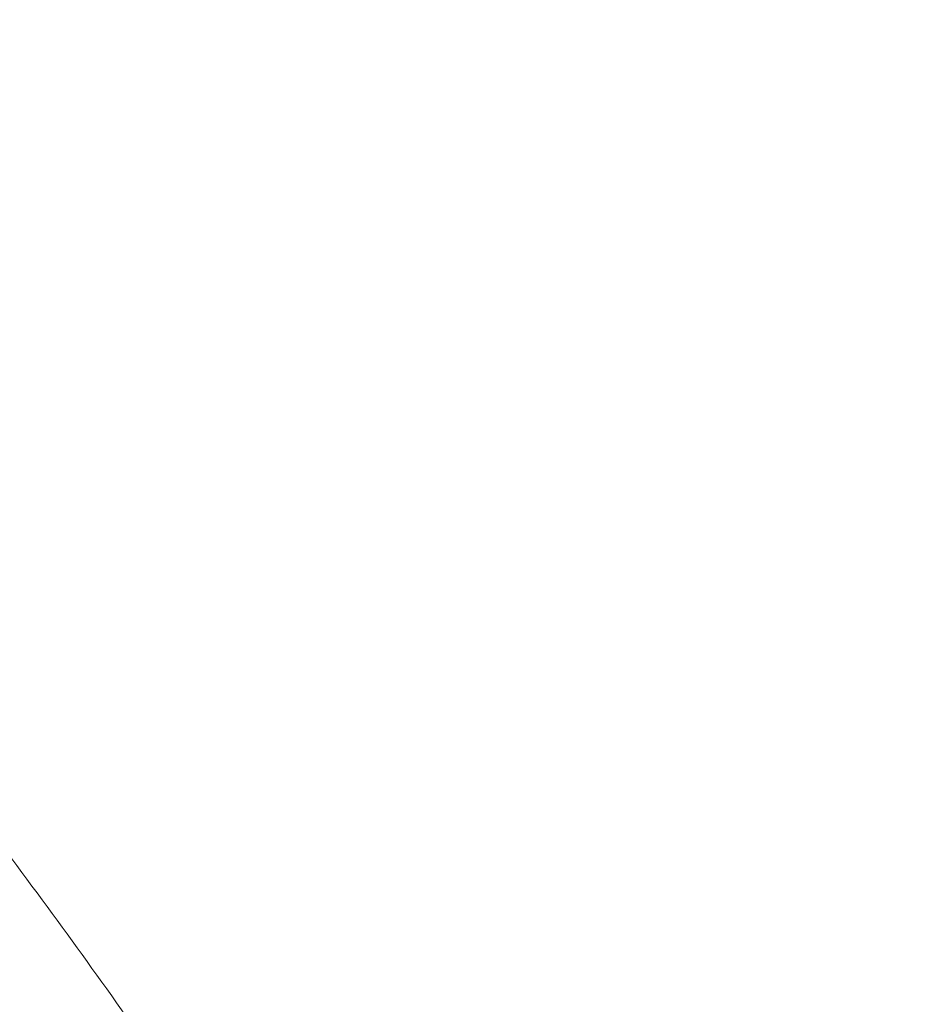
# Model space of a CAD drawing. Units: inches. Extents: x 3 to 99.2, y 1.4 to 64.8.
# Drawn here: x 23 to 26.6, y 26.3 to 30.3 of the extents above; entities that cross this region are included whole.
import ezdxf

# ---------------------------------------------------------------- set-up
doc = ezdxf.new("R2010")
doc.units = ezdxf.units.IN
doc.header["$LTSCALE"] = 6
doc.header["$MEASUREMENT"] = 0
doc.styles.add('SLDTEXTSTYLE0', font='TXT', dxfattribs={"width": 0.75})
doc.dimstyles.new('SLDDIMSTYLE0', dxfattribs={"dimtxt": 0.5, "dimasz": 0.624, "dimexe": 0, "dimexo": 0.0625, "dimgap": 0.125, "dimtad": 0, "dimtih": 1, "dimtoh": 1, "dimdec": 3, "dimrnd": 1e-09, "dimzin": 12, "dimdsep": 46, "dimtxsty": 'SLDTEXTSTYLE0', "dimsah": 1, "dimcen": 0.09, "dimadec": 0, "dimazin": 3, "dimtfac": 1, "dimtdec": 3, "dimtofl": 0, "dimtmove": 0, "dimatfit": 3, "dimfxl": 1, "dimfrac": 2, "dimtolj": 1, "dimtzin": 12, "dimarcsym": 0})

# ---------------------------------------------------------------- blocks, each defined once
blk = doc.blocks.new('*D8')
at = {"color": 7, "linetype": 'Continuous', "lineweight": 0}
for p, q in [((26.4184, 37.0383), (10.5692, 37.0383)), ((10.9412, 37.0383), (10.9412, 26.8578)), ((10.9412, 15.883), (10.9412, 26.0635)), ((23.6299, 15.883), (10.5692, 15.883))]:
    blk.add_line(p, q, dxfattribs=at)
for points in [[(10.9412, 37.0383), (10.8212, 36.4143), (11.0612, 36.4143)], [(10.9412, 15.883), (11.0612, 16.507), (10.8212, 16.507)]]:
    blk.add_solid(points, dxfattribs=at)
at = {"color": 7, "linetype": 'Continuous', "lineweight": 0, "insert": (9.9257, 26.708), "char_height": 0.5, "attachment_point": 1, "style": 'SLDTEXTSTYLE0'}
blk.add_mtext('21.155', dxfattribs=at)

msp = doc.modelspace()

# ---------------------------------------------------------------- linework, layer by layer
at = {"color": 7, "linetype": 'Continuous', "lineweight": 15}
for points, knots in [([(23.601, 26.0297), (23.593, 26.0417), (23.4853, 26.2037), (23.2681, 26.5095), (22.9484, 26.9467), (22.6168, 27.3769), (22.2749, 27.8008), (21.9226, 28.2178), (21.5598, 28.6275), (21.221, 28.9953), (20.9991, 29.2226), (20.905, 29.319)], [0, 0, 0, 0, 0.010185, 0.137004, 0.264191, 0.391721, 0.519586, 0.647776, 0.776277, 0.905075, 1, 1, 1, 1]), ([(23.6001, 23.309), (23.5794, 23.3403), (23.3686, 23.6592), (22.9536, 24.2565), (22.3504, 25.0972), (21.7286, 25.9245), (21.0903, 26.7389), (20.435, 27.5398), (19.9565, 28.1012), (19.6979, 28.3968), (19.6664, 28.4328)], [0, 0, 0, 0, 0.017384, 0.177439, 0.337494, 0.497583, 0.657672, 0.817727, 0.977782, 1, 1, 1, 1])]:
    msp.add_open_spline(points, degree=3, knots=knots, dxfattribs=at)

# ---------------------------------------------------------------- dimensions: what is measured, and where the dimension line sits
at = {"color": 7, "linetype": 'Continuous', "lineweight": 0}
dim = msp.add_linear_dim(base=(10.9412, 37.0383), p1=(23.8174, 15.883), p2=(26.6059, 37.0383), angle=90, dimstyle='SLDDIMSTYLE0', dxfattribs=at)
dim.commit()
dim.dimension.update_dxf_attribs({"geometry": '*D8', "text_midpoint": (10.9412, 26.4606), "dimtype": 160})

doc.saveas('drawing.dxf')
